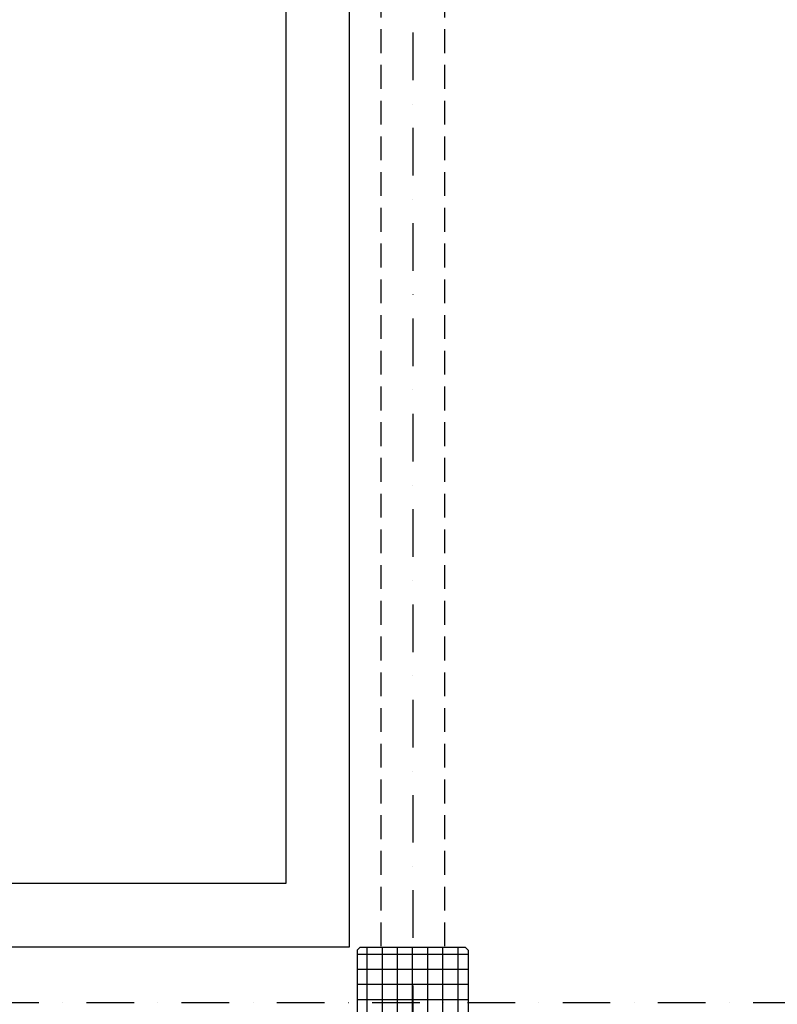
# Model space of a CAD drawing. Units: millimetres. Extents: x -19610 to 218190, y -35315 to 132885.
# Drawn here: x 92772 to 95159, y 33896 to 36996 of the extents above; entities that cross this region are included whole.
import ezdxf

# ---------------------------------------------------------------- set-up
doc = ezdxf.new("R2010")
doc.units = ezdxf.units.MM
doc.linetypes.add('STRICHPUNKT', pattern=[1, 0.5, -0.25, 0, -0.25])
doc.linetypes.add('VERDECKT', pattern=[0.375, 0.25, -0.125])
for name, color, linetype in [('3-0', 102, 'Continuous'), ('3-2', 102, 'STRICHPUNKT'), ('Betonstützen', 150, 'Continuous'), ('Dachsparren-Leimholzbinder', 30, 'VERDECKT')]:
    doc.layers.add(name, color=color, linetype=linetype)

msp = doc.modelspace()

# ---------------------------------------------------------------- hatches: boundary and pattern name
at = {"layer": '3-0'}
h = msp.add_hatch(dxfattribs=at)
h.set_pattern_fill('ANSI37', color=256, scale=15, angle=-45)
h.set_pattern_definition([(360, (808.02, 56866.5), (2e-14, 47.625), []), (90, (808.02, 56866.5), (-47.625, 2e-14), [])])
h.paths.add_polyline_path([(93845.308, 34076.196), (93835.308, 34066.196), (93835.308, 33736.196), (93845.308, 33726.196), (94175.308, 33726.196), (94185.308, 33736.196), (94185.308, 34066.196), (94175.308, 34076.196)])

# ---------------------------------------------------------------- linework, layer by layer
at = {"ltscale": 300}
for p, q in [((93610.308, 47311.196), (93610.308, 34276.196)), ((93810.308, 47311.196), (93810.308, 34076.196))]:
    msp.add_line(p, q, dxfattribs=at)
for p, q in [((93610.308, 34276.196), (91640.308, 34276.196)), ((93810.308, 34076.196), (91640.308, 34076.196))]:
    msp.add_line(p, q)
at = {"layer": '3-2', "ltscale": 300}
for p, q in [((94010.308, 94574.878), (94010.308, 9349.061)), ((31761.921, 33901.196), (171348.559, 33901.196))]:
    msp.add_line(p, q, dxfattribs=at)
at = {"layer": 'Betonstützen'}
for p, q in [((93835.308, 34066.196), (93845.308, 34076.196)), ((93845.308, 34076.196), (94175.308, 34076.196)), ((94175.308, 34076.196), (94185.308, 34066.196)), ((93835.308, 34066.196), (93835.308, 33736.196)), ((94185.308, 34066.196), (94185.308, 33736.196))]:
    msp.add_line(p, q, dxfattribs=at)
at = {"layer": 'Dachsparren-Leimholzbinder', "color": 30, "ltscale": 300}
for p, q in [((93910.308, 53841.196), (93910.308, 34076.196)), ((94110.308, 53841.196), (94110.308, 34076.196))]:
    msp.add_line(p, q, dxfattribs=at)

doc.saveas('drawing.dxf')
